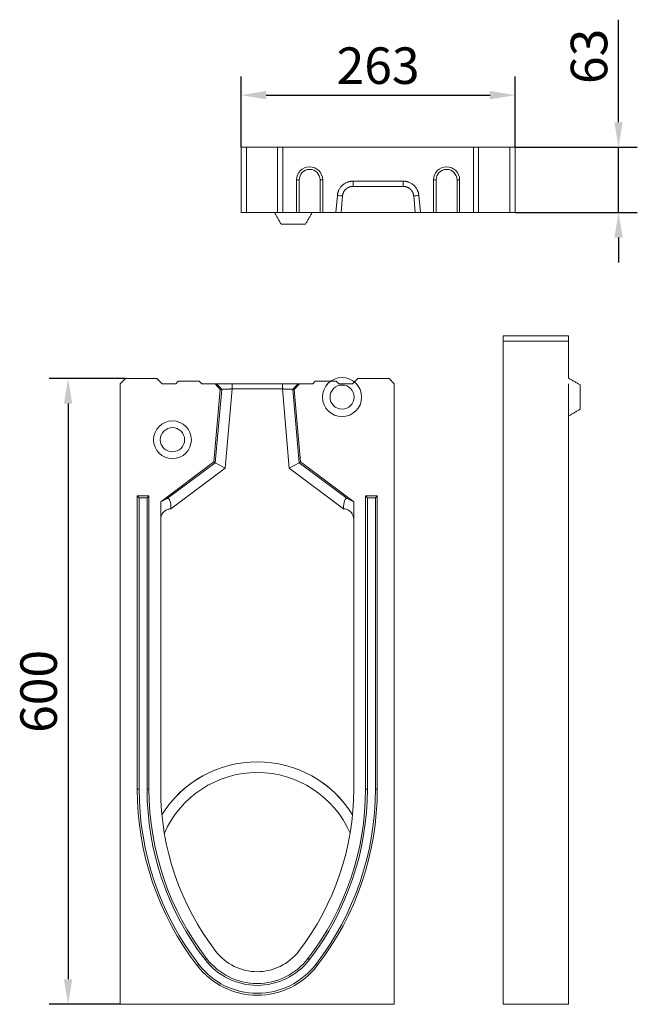
# Model space of a CAD drawing. Units: millimetres. Extents: x 277 to 5878, y 309 to 4347.
# Drawn here: x 4317 to 4909, y 562 to 1506 of the extents above; entities that cross this region are included whole.
import ezdxf

# ---------------------------------------------------------------- set-up
doc = ezdxf.new("R2010")
doc.units = ezdxf.units.MM
doc.layers.add('DUENN-18', color=10, linetype='Continuous', lineweight=9)
doc.styles.get("Standard").update_dxf_attribs({"font": 'arial.ttf'})
doc.dimstyles.get("Standard").update_dxf_attribs({"dimscale": 10, "dimtxt": 3.5, "dimasz": 2.4, "dimexe": 1.8, "dimexo": 0, "dimgap": 1, "dimtad": 1, "dimdec": 0, "dimrnd": 0.01, "dimzin": 0, "dimdsep": 46, "dimtxsty": 'Standard', "dimcen": 3, "dimclrd": 256, "dimclre": 256, "dimclrt": 7, "dimadec": 0, "dimazin": 0, "dimtfac": 1, "dimtdec": 0, "dimtix": 1, "dimtmove": 0, "dimatfit": 0, "dimfxl": 1, "dimtolj": 1, "dimtzin": 0, "dimarcsym": 0})

# ---------------------------------------------------------------- blocks, each defined once
blk = doc.blocks.new('*D27')
at = {"layer": 'Defpoints', "color": 0, "transparency": 16777216}
for p in [(4418.83, 1162.38), (4363.83, 562.38), (4413.83, 562.38)]:
    blk.add_point(p, dxfattribs=at)
at = {"layer": 'DUENN-18', "lineweight": -2, "transparency": 16777216}
for p, q in [((4418.83, 1162.38), (4345.83, 1162.38)), ((4363.83, 1138.38), (4363.83, 586.38)), ((4413.83, 562.38), (4345.83, 562.38))]:
    blk.add_line(p, q, dxfattribs=at)
at = {"layer": 'DUENN-18', "transparency": 16777216}
for points in [[(4359.83, 1138.38), (4367.83, 1138.38), (4363.83, 1162.38)], [(4359.83, 586.38), (4367.83, 586.38), (4363.83, 562.38)]]:
    blk.add_solid(points, dxfattribs=at)
at = {"layer": 'DUENN-18', "transparency": 16777216, "insert": (4318.09, 862.38), "char_height": 35, "attachment_point": 2, "rotation": 90}
blk.add_mtext('\\A1;600', dxfattribs=at)
blk = doc.blocks.new('*D18')
at = {"layer": 'Defpoints', "color": 0, "transparency": 16777216}
for p in [(4792.13, 1384.05), (4891.22, 1384.05), (4792.13, 1321.55)]:
    blk.add_point(p, dxfattribs=at)
at = {"layer": 'DUENN-18', "lineweight": -2, "transparency": 16777216}
for p, q in [((4891.22, 1408.05), (4891.22, 1506.38)), ((4792.13, 1384.05), (4909.22, 1384.05)), ((4891.22, 1321.55), (4891.22, 1384.05)), ((4792.13, 1321.55), (4909.22, 1321.55)), ((4891.22, 1297.55), (4891.22, 1273.55))]:
    blk.add_line(p, q, dxfattribs=at)
at = {"layer": 'DUENN-18', "transparency": 16777216}
for points in [[(4887.22, 1408.05), (4895.22, 1408.05), (4891.22, 1384.05)], [(4887.22, 1297.55), (4895.22, 1297.55), (4891.22, 1321.55)]]:
    blk.add_solid(points, dxfattribs=at)
at = {"layer": 'DUENN-18', "transparency": 16777216, "insert": (4845.45, 1471.22), "char_height": 35, "attachment_point": 2, "rotation": 90}
blk.add_mtext('\\A1;63', dxfattribs=at)
blk = doc.blocks.new('*D19')
at = {"layer": 'Defpoints', "color": 0, "transparency": 16777216}
for p in [(4792.13, 1434.05), (4529.63, 1384.05), (4792.13, 1384.05)]:
    blk.add_point(p, dxfattribs=at)
at = {"layer": 'DUENN-18', "lineweight": -2, "transparency": 16777216}
for p, q in [((4529.63, 1384.05), (4529.63, 1452.05)), ((4792.13, 1384.05), (4792.13, 1452.05)), ((4553.63, 1434.05), (4768.13, 1434.05))]:
    blk.add_line(p, q, dxfattribs=at)
at = {"layer": 'DUENN-18', "transparency": 16777216}
for points in [[(4553.63, 1438.05), (4553.63, 1430.05), (4529.63, 1434.05)], [(4768.13, 1438.05), (4768.13, 1430.05), (4792.13, 1434.05)]]:
    blk.add_solid(points, dxfattribs=at)
at = {"layer": 'DUENN-18', "transparency": 16777216, "insert": (4660.88, 1479.82), "char_height": 35, "attachment_point": 2}
blk.add_mtext('\\A1;263', dxfattribs=at)

msp = doc.modelspace()

# ---------------------------------------------------------------- linework, layer by layer
at = {"layer": 'DUENN-18'}
for p, q in [((4529.6309, 1321.552), (4529.6309, 1384.052)), ((4534.6309, 1384.052), (4529.6309, 1384.052)), ((4534.6309, 1321.552), (4534.6309, 1384.052)), ((4564.6309, 1384.052), (4534.6309, 1384.052)), ((4564.6309, 1321.552), (4564.6309, 1384.052)), ((4569.6309, 1384.052), (4564.6309, 1384.052)), ((4569.6309, 1321.552), (4569.6309, 1384.052)), ((4752.1309, 1384.052), (4569.6309, 1384.052)), ((4752.1309, 1321.552), (4752.1309, 1384.052)), ((4757.1309, 1384.052), (4752.1309, 1384.052)), ((4757.1309, 1321.552), (4757.1309, 1384.052)), ((4787.1309, 1384.052), (4757.1309, 1384.052)), ((4787.1309, 1321.552), (4787.1309, 1384.052)), ((4792.1309, 1384.052), (4787.1309, 1384.052)), ((4792.1309, 1321.552), (4792.1309, 1384.052)), ((4585.2559, 1352.802), (4582.7559, 1352.802)), ((4582.7559, 1352.802), (4582.7559, 1321.552)), ((4585.2559, 1352.802), (4585.2559, 1321.552)), ((4605.2559, 1321.552), (4605.2559, 1352.802)), ((4605.2559, 1352.802), (4607.7559, 1352.802)), ((4607.7559, 1321.552), (4607.7559, 1352.802)), ((4636.8373, 1351.552), (4684.9244, 1351.552)), ((4716.5059, 1352.802), (4714.0059, 1352.802)), ((4714.0059, 1352.802), (4714.0059, 1321.552)), ((4716.5059, 1352.802), (4716.5059, 1321.552)), ((4736.5059, 1352.802), (4739.0059, 1352.802)), ((4736.5059, 1321.552), (4736.5059, 1352.802)), ((4739.0059, 1321.552), (4739.0059, 1352.802)), ((4684.9244, 1346.552), (4636.8373, 1346.552)), ((4620.4051, 1321.552), (4621.8373, 1337.8593)), ((4626.7993, 1337.4235), (4625.4054, 1321.552)), ((4696.3563, 1321.552), (4694.9624, 1337.4235)), ((4699.9244, 1337.8593), (4701.3566, 1321.552)), ((4534.6309, 1321.552), (4529.6309, 1321.552)), ((4564.6309, 1321.552), (4534.6309, 1321.552)), ((4569.6309, 1321.552), (4564.6309, 1321.552)), ((4582.7559, 1321.552), (4569.6309, 1321.552)), ((4585.2559, 1321.552), (4582.7559, 1321.552)), ((4585.2559, 1321.552), (4605.2559, 1321.552)), ((4605.2559, 1321.552), (4607.7559, 1321.552)), ((4620.4051, 1321.552), (4607.7559, 1321.552)), ((4625.4054, 1321.552), (4620.4051, 1321.552)), ((4625.4054, 1321.552), (4696.3563, 1321.552)), ((4701.3566, 1321.552), (4696.3563, 1321.552)), ((4714.0059, 1321.552), (4701.3566, 1321.552)), ((4716.5059, 1321.552), (4714.0059, 1321.552)), ((4716.5059, 1321.552), (4736.5059, 1321.552)), ((4736.5059, 1321.552), (4739.0059, 1321.552)), ((4752.1309, 1321.552), (4739.0059, 1321.552)), ((4757.1309, 1321.552), (4752.1309, 1321.552)), ((4787.1309, 1321.552), (4757.1309, 1321.552)), ((4792.1309, 1321.552), (4787.1309, 1321.552)), ((4591.2607, 1310.302), (4568.001, 1310.302)), ((4843.3406, 1203.3213), (4780.8406, 1203.3213)), ((4780.8406, 1203.3213), (4780.8406, 1198.3213)), ((4780.8406, 1203.3213), (4780.8406, 562.3776)), ((4780.8406, 1203.3213), (4780.8406, 1198.3213)), ((4843.3406, 1203.3213), (4843.3406, 1198.3213)), ((4843.3406, 1203.3213), (4843.3406, 1198.3213)), ((4843.3406, 1200.8213), (4843.3406, 1198.3213)), ((4843.3406, 1200.8213), (4843.3406, 1198.3213)), ((4843.3406, 1198.3213), (4780.8406, 1198.3213)), ((4843.3406, 1198.3213), (4843.3406, 1192.8872)), ((4843.3406, 1162.6963), (4843.3406, 1192.8872)), ((4418.8298, 1162.3776), (4413.8298, 1157.3776)), ((4448.8298, 1162.3776), (4418.8298, 1162.3776)), ((4453.8298, 1157.3776), (4448.8298, 1162.3776)), ((4641.3298, 1162.3776), (4636.3298, 1157.3776)), ((4671.3298, 1162.3776), (4641.3298, 1162.3776)), ((4676.3298, 1157.3776), (4671.3298, 1162.3776)), ((4413.8298, 1157.3776), (4413.8298, 562.3776)), ((4466.9548, 1157.3776), (4453.8298, 1157.3776)), ((4469.4548, 1159.8776), (4466.9548, 1157.3776)), ((4469.4548, 1159.8776), (4489.4548, 1159.8776)), ((4489.4548, 1159.8776), (4491.9548, 1157.3776)), ((4504.604, 1157.3776), (4491.9548, 1157.3776)), ((4509.6043, 1151.9435), (4503.5181, 1082.3776)), ((4509.6043, 1151.9435), (4504.604, 1157.3776)), ((4504.604, 1157.3776), (4506.0362, 1157.3776)), ((4504.8473, 1081.638), (4510.9982, 1151.9435)), ((4510.9982, 1151.9435), (4509.6043, 1151.9435)), ((4521.0362, 1152.3776), (4514.3831, 1076.3319)), ((4521.0362, 1157.3776), (4569.1233, 1157.3776)), ((4569.1233, 1152.3776), (4521.0362, 1152.3776)), ((4575.7765, 1076.3319), (4569.1233, 1152.3776)), ((4580.5552, 1151.9435), (4579.1613, 1151.9435)), ((4579.1613, 1151.9435), (4585.3122, 1081.638)), ((4585.5555, 1157.3776), (4580.5552, 1151.9435)), ((4586.6414, 1082.3776), (4580.5552, 1151.9435)), ((4584.1233, 1157.3776), (4585.5555, 1157.3776)), ((4598.2048, 1157.3776), (4585.5555, 1157.3776)), ((4600.7048, 1159.8776), (4598.2048, 1157.3776)), ((4600.7048, 1159.8776), (4620.7048, 1159.8776)), ((4620.7048, 1159.8776), (4623.2048, 1157.3776)), ((4636.3298, 1157.3776), (4623.2048, 1157.3776)), ((4676.3298, 562.3776), (4676.3298, 1157.3776)), ((4843.3406, 1157.3776), (4843.3406, 562.3776)), ((4854.5906, 1156.2011), (4854.5906, 1132.9415)), ((4843.3406, 1123.3213), (4843.3406, 1126.4463)), ((4503.5181, 1082.3776), (4452.5798, 1044.2526)), ((4458.8317, 1047.1975), (4504.8473, 1081.638)), ((4514.3831, 1076.3319), (4462.4275, 1037.4456)), ((4504.8473, 1081.638), (4503.5181, 1082.3776)), ((4514.3831, 1076.3319), (4504.8473, 1081.638)), ((4585.3122, 1081.638), (4575.7765, 1076.3319)), ((4627.732, 1037.4456), (4575.7765, 1076.3319)), ((4585.3122, 1081.638), (4586.6414, 1082.3776)), ((4585.3122, 1081.638), (4631.3278, 1047.1975)), ((4637.5798, 1044.2526), (4586.6414, 1082.3776)), ((4843.3406, 1044.2526), (4843.3406, 1082.3776)), ((4430.0798, 1049.8776), (4430.0798, 768.6276)), ((4441.3298, 1049.8776), (4430.0798, 1049.8776)), ((4431.8996, 1048.0578), (4430.0798, 1049.8776)), ((4439.5099, 1048.0578), (4431.8996, 1048.0578)), ((4431.8996, 1048.0578), (4431.8996, 768.6276)), ((4439.5099, 1048.0578), (4441.3298, 1049.8776)), ((4439.5099, 768.6276), (4439.5099, 1048.0578)), ((4441.3298, 768.6276), (4441.3298, 1049.8776)), ((4660.0798, 1049.8776), (4648.8298, 1049.8776)), ((4648.8298, 1049.8776), (4648.8298, 768.6276)), ((4650.6496, 1048.0578), (4648.8298, 1049.8776)), ((4650.6496, 1048.0578), (4650.6496, 768.6276)), ((4658.2599, 1048.0578), (4650.6496, 1048.0578)), ((4658.2599, 1048.0578), (4660.0798, 1049.8776)), ((4658.2599, 768.6276), (4658.2599, 1048.0578)), ((4660.0798, 768.6276), (4660.0798, 1049.8776)), ((4458.8317, 1047.1975), (4452.5798, 1044.2526)), ((4452.5798, 1044.2526), (4452.5798, 1027.3776)), ((4631.3278, 1047.1975), (4637.5798, 1044.2526)), ((4637.5798, 1027.3776), (4637.5798, 1044.2526)), ((4843.3406, 1027.3776), (4843.3406, 1044.2526)), ((4462.427, 1037.377), (4462.4275, 1037.3776)), ((4462.4275, 1037.4456), (4462.4275, 1037.3776)), ((4462.4275, 1037.3776), (4462.5423, 1037.3776)), ((4627.6172, 1037.3776), (4627.732, 1037.3776)), ((4627.732, 1037.4456), (4627.732, 1037.3776)), ((4627.7326, 1037.377), (4627.732, 1037.3776)), ((4452.5798, 1027.3776), (4452.5798, 768.6276)), ((4637.5798, 768.6276), (4637.5798, 1027.3776)), ((4843.3406, 768.6276), (4843.3406, 1027.3776)), ((4431.8996, 768.6276), (4430.0798, 768.6276)), ((4439.5099, 768.6276), (4441.3298, 768.6276)), ((4650.6496, 768.6276), (4648.8298, 768.6276)), ((4658.2599, 768.6276), (4660.0798, 768.6276)), ((4495.0807, 605.1842), (4496.5234, 606.2935)), ((4595.0788, 605.1842), (4593.6361, 606.2935)), ((4489.0476, 600.5454), (4487.6049, 599.4362)), ((4601.112, 600.5454), (4602.5547, 599.4362)), ((4413.8298, 562.3776), (4676.3298, 562.3776)), ((4843.3406, 562.3776), (4780.8406, 562.3776))]:
    msp.add_line(p, q, dxfattribs=at)
at = {"layer": 'DUENN-18', "flags": 128}
msp.add_lwpolyline([(4753.3809, 1321.552), (4753.3809, 1321.552)], dxfattribs=at)
at = {"layer": 'DUENN-18'}
for centre, radius in [((4626.3298, 1144.5713), 18.75), ((4626.3298, 1144.5713), 11.5331), ((4463.8298, 1103.6276), 18.125), ((4463.8298, 1103.6276), 11.6298)]:
    msp.add_circle(centre, radius, dxfattribs=at)
for centre, radius, start, end in [((4595.2559, 1352.802), 12.5, 0, 180), ((4595.2559, 1352.802), 10, 0, 180), ((4726.5059, 1352.802), 12.5, 0, 180), ((4726.5059, 1352.802), 10, 0, 180), ((4545.0798, 687.3776), 107.5, 31.813435, 148.186565), ((4545.0798, 687.3776), 107.5, 31.8460835, 148.1539165), ((4545.0798, 687.3776), 97.1875, 23.7038376, 156.2961624), ((4707.6533, 768.6276), 277.5735, 180, 217.5560664), ((4707.6533, 768.6276), 275.7537, 180, 217.5560664), ((4707.6533, 768.6276), 268.1434, 180, 217.5560664), ((4707.6533, 768.6276), 266.3235, 180, 217.5560664), ((4707.6533, 768.6276), 255.0735, 180, 217.5560664), ((4382.5062, 768.6276), 255.0735, 322.4439336, 0), ((4382.5062, 768.6276), 266.3235, 322.4439336, 0), ((4382.5062, 768.6276), 268.1434, 322.4439336, 0), ((4382.5062, 768.6276), 275.7537, 322.4439336, 0), ((4382.5062, 768.6276), 277.5735, 322.4439336, 0), ((4545.0798, 643.6276), 63.0699, 217.5560664, 322.4439336), ((4545.0798, 643.6276), 61.25, 217.5560664, 322.4439336), ((4545.0798, 643.6276), 50, 217.5560664, 322.4439336), ((4545.0798, 643.6276), 72.5, 217.5560664, 322.4439336), ((4545.0798, 643.6276), 70.6801, 217.5560664, 322.4439336)]:
    msp.add_arc(centre, radius, start, end, dxfattribs=at)
for centre, major_axis, start_param, end_param in [((4458.4884, 1034.4974), (0.9928, 12.8306), 4.96716471, 6.45069457), ((4631.6711, 1034.4974), (-0.9928, 12.8306), 6.11567604, 7.5992059)]:
    msp.add_ellipse(centre, major_axis=major_axis, ratio=0.29709913, start_param=start_param, end_param=end_param, dxfattribs=at)
for points, knots in [([(4621.8373, 1337.8593), (4621.8505, 1338.001), (4621.8768, 1338.284), (4621.9318, 1338.7064), (4621.9982, 1339.1263), (4622.077, 1339.5436), (4622.168, 1339.9583), (4622.2713, 1340.3705), (4622.3867, 1340.7801), (4622.5144, 1341.1871), (4622.6543, 1341.5916), (4622.8065, 1341.9935), (4622.9708, 1342.3929), (4623.1474, 1342.7897), (4623.6748, 1343.8909), (4624.7252, 1345.6087), (4626.6074, 1347.6743), (4628.8375, 1349.3623), (4630.7578, 1350.3093), (4632.1422, 1350.8069), (4632.9118, 1351.0391), (4633.6867, 1351.2284), (4634.4669, 1351.3753), (4635.2524, 1351.4787), (4636.0431, 1351.5424), (4636.5722, 1351.5488), (4636.8373, 1351.552)], [0, 0, 0, 0, 0.0191605, 0.03826883, 0.0573413, 0.07639433, 0.09544438, 0.11450791, 0.13360136, 0.15274107, 0.17194328, 0.19122409, 0.21059935, 0.23008474, 0.24969563, 0.37502061, 0.49942447, 0.62386184, 0.74949325, 0.78589603, 0.8219239, 0.85767676, 0.89325687, 0.92876794, 0.96431431, 1, 1, 1, 1]), ([(4684.9244, 1351.552), (4685.0673, 1351.5513), (4685.3525, 1351.5498), (4685.7797, 1351.532), (4686.2054, 1351.5027), (4686.6295, 1351.4609), (4687.0522, 1351.4067), (4687.4734, 1351.3402), (4687.8931, 1351.2613), (4688.3112, 1351.17), (4688.7279, 1351.0664), (4689.1431, 1350.9505), (4689.5567, 1350.8222), (4689.9689, 1350.6815), (4691.1156, 1350.2543), (4692.9239, 1349.3624), (4695.1537, 1347.6749), (4697.0364, 1345.609), (4698.1516, 1343.785), (4698.7701, 1342.4539), (4699.0693, 1341.7103), (4699.3262, 1340.9578), (4699.5411, 1340.1964), (4699.713, 1339.4258), (4699.8456, 1338.6466), (4699.8981, 1338.1221), (4699.9244, 1337.8593)], [0, 0, 0, 0, 0.01923297, 0.03841299, 0.05755619, 0.0766788, 0.0957971, 0.11492738, 0.1340859, 0.15328885, 0.17255231, 0.1918922, 0.21132426, 0.23086401, 0.2505267, 0.37610434, 0.50059551, 0.62494569, 0.75032441, 0.78662901, 0.82255021, 0.85818882, 0.89364808, 0.92903278, 0.96444836, 1, 1, 1, 1]), ([(4636.8373, 1346.552), (4636.7248, 1346.5509), (4636.5017, 1346.5488), (4636.1702, 1346.5317), (4635.8452, 1346.5051), (4635.5268, 1346.4687), (4635.2154, 1346.4232), (4634.9112, 1346.3691), (4634.6144, 1346.3071), (4634.3251, 1346.2376), (4634.0435, 1346.1613), (4633.7697, 1346.0786), (4633.5037, 1345.9901), (4633.2456, 1345.8963), (4632.9954, 1345.7977), (4632.7532, 1345.6948), (4632.519, 1345.5881), (4632.2926, 1345.478), (4632.0741, 1345.3651), (4631.8634, 1345.2496), (4631.6605, 1345.1322), (4631.4651, 1345.013), (4631.2773, 1344.8926), (4631.0969, 1344.7714), (4630.9239, 1344.6496), (4630.7579, 1344.5277), (4630.5991, 1344.4059), (4630.4471, 1344.2846), (4630.3018, 1344.164), (4630.1631, 1344.0445), (4629.8775, 1343.7894), (4629.4625, 1343.3811), (4628.9514, 1342.7929), (4628.4933, 1342.1752), (4628.0892, 1341.5331), (4627.7393, 1340.8715), (4627.4438, 1340.1949), (4627.202, 1339.5081), (4627.0143, 1338.8151), (4626.875, 1338.1205), (4626.8244, 1337.6548), (4626.7993, 1337.4235)], [0, 0, 0, 0, 0.02267276, 0.04496079, 0.0668641, 0.08838271, 0.10951662, 0.13026583, 0.15063037, 0.17061023, 0.19020543, 0.20941598, 0.22824189, 0.24668318, 0.26473986, 0.28241194, 0.29969945, 0.31660239, 0.3331208, 0.34925469, 0.36500407, 0.38036899, 0.39534945, 0.4099455, 0.42415715, 0.43798446, 0.45142744, 0.46448614, 0.4771606, 0.48945088, 0.50135702, 0.55431822, 0.60658225, 0.65815224, 0.70903144, 0.75922324, 0.80873116, 0.85755888, 0.90571023, 0.95318922, 1, 1, 1, 1]), ([(4694.9624, 1337.4235), (4694.9504, 1337.5449), (4694.9263, 1337.7886), (4694.8728, 1338.1535), (4694.8063, 1338.5189), (4694.7253, 1338.8843), (4694.6298, 1339.249), (4694.5197, 1339.6125), (4694.3949, 1339.9742), (4694.2552, 1340.3334), (4694.1005, 1340.6895), (4693.9308, 1341.0418), (4693.7461, 1341.3896), (4693.5463, 1341.7323), (4693.3315, 1342.0692), (4693.1017, 1342.3995), (4692.8571, 1342.7226), (4692.5977, 1343.0377), (4692.3238, 1343.344), (4692.0355, 1343.6409), (4691.737, 1343.9238), (4691.4227, 1344.1983), (4691.0859, 1344.4686), (4690.7145, 1344.7406), (4690.3069, 1345.0105), (4689.8619, 1345.2743), (4689.3783, 1345.5276), (4688.8555, 1345.7656), (4688.2931, 1345.9831), (4687.6913, 1346.1746), (4687.0509, 1346.3345), (4686.3731, 1346.4557), (4685.6601, 1346.5364), (4685.1728, 1346.5467), (4684.9244, 1346.552)], [0, 0, 0, 0, 0.02455398, 0.04929293, 0.07421748, 0.09932825, 0.12462583, 0.15011082, 0.17578379, 0.20164529, 0.22769589, 0.25393611, 0.28036648, 0.30698752, 0.33379973, 0.3608036, 0.38799962, 0.41538826, 0.44296998, 0.47074523, 0.49871446, 0.52579204, 0.55478241, 0.585686, 0.61850317, 0.65323419, 0.6898793, 0.72843867, 0.76891243, 0.8113007, 0.85560355, 0.90182103, 0.94995317, 1, 1, 1, 1]), ([(4506.0362, 1157.3776), (4506.0494, 1157.3776), (4506.0757, 1157.3776), (4506.1307, 1157.3776), (4506.1971, 1157.3776), (4506.2759, 1157.3776), (4506.3669, 1157.3776), (4506.4702, 1157.3776), (4506.5856, 1157.3776), (4506.7133, 1157.3776), (4506.8532, 1157.3776), (4507.0054, 1157.3776), (4507.1697, 1157.3776), (4507.3463, 1157.3776), (4507.8737, 1157.3776), (4508.9241, 1157.3776), (4510.8063, 1157.3776), (4513.0364, 1157.3776), (4514.9567, 1157.3776), (4516.3411, 1157.3776), (4517.1107, 1157.3776), (4517.8856, 1157.3776), (4518.6658, 1157.3776), (4519.4513, 1157.3776), (4520.242, 1157.3776), (4520.7711, 1157.3776), (4521.0362, 1157.3776)], [0, 0, 0, 0, 0.0191605, 0.03826883, 0.0573413, 0.07639433, 0.09544438, 0.11450791, 0.13360136, 0.15274107, 0.17194328, 0.19122409, 0.21059935, 0.23008474, 0.24969563, 0.37502061, 0.49942447, 0.62386184, 0.74949325, 0.78589603, 0.8219239, 0.85767676, 0.89325687, 0.92876794, 0.96431431, 1, 1, 1, 1]), ([(4521.0362, 1152.3776), (4520.9237, 1152.3728), (4520.7006, 1152.3632), (4520.3691, 1152.3491), (4520.0441, 1152.3354), (4519.7257, 1152.3221), (4519.4143, 1152.3091), (4519.1101, 1152.2965), (4518.8133, 1152.2841), (4518.524, 1152.2721), (4518.2424, 1152.2603), (4517.9686, 1152.2488), (4517.7026, 1152.2376), (4517.4445, 1152.2266), (4517.1943, 1152.2159), (4516.9521, 1152.2055), (4516.7179, 1152.1953), (4516.4915, 1152.1853), (4516.273, 1152.1757), (4516.0623, 1152.1662), (4515.8594, 1152.1571), (4515.664, 1152.1483), (4515.4762, 1152.1397), (4515.2958, 1152.1315), (4515.1228, 1152.1236), (4514.9568, 1152.116), (4514.798, 1152.1087), (4514.646, 1152.1018), (4514.5007, 1152.0952), (4514.362, 1152.089), (4514.0764, 1152.0766), (4513.6614, 1152.0588), (4513.1503, 1152.037), (4512.6922, 1152.0176), (4512.2881, 1152.0003), (4511.9382, 1151.9851), (4511.6427, 1151.9722), (4511.4009, 1151.9614), (4511.2132, 1151.9529), (4511.074, 1151.9466), (4511.0233, 1151.9446), (4510.9982, 1151.9435)], [0, 0, 0, 0, 0.02267276, 0.04496079, 0.0668641, 0.08838271, 0.10951662, 0.13026583, 0.15063037, 0.17061023, 0.19020543, 0.20941598, 0.22824189, 0.24668318, 0.26473986, 0.28241194, 0.29969945, 0.31660239, 0.3331208, 0.34925469, 0.36500407, 0.38036899, 0.39534945, 0.4099455, 0.42415715, 0.43798446, 0.45142744, 0.46448614, 0.4771606, 0.48945088, 0.50135702, 0.55431822, 0.60658225, 0.65815224, 0.70903144, 0.75922324, 0.80873116, 0.85755888, 0.90571023, 0.95318922, 1, 1, 1, 1]), ([(4569.1233, 1157.3776), (4569.2662, 1157.3776), (4569.5514, 1157.3776), (4569.9786, 1157.3776), (4570.4043, 1157.3776), (4570.8284, 1157.3776), (4571.2511, 1157.3776), (4571.6723, 1157.3776), (4572.092, 1157.3776), (4572.5101, 1157.3776), (4572.9268, 1157.3776), (4573.342, 1157.3776), (4573.7556, 1157.3776), (4574.1678, 1157.3776), (4575.3145, 1157.3776), (4577.1228, 1157.3776), (4579.3526, 1157.3776), (4581.2353, 1157.3776), (4582.3505, 1157.3776), (4582.969, 1157.3776), (4583.2682, 1157.3776), (4583.5251, 1157.3776), (4583.74, 1157.3776), (4583.9119, 1157.3776), (4584.0445, 1157.3776), (4584.097, 1157.3776), (4584.1233, 1157.3776)], [0, 0, 0, 0, 0.01923297, 0.03841299, 0.05755619, 0.0766788, 0.0957971, 0.11492738, 0.1340859, 0.15328885, 0.17255231, 0.1918922, 0.21132426, 0.23086401, 0.2505267, 0.37610434, 0.50059551, 0.62494569, 0.75032441, 0.78662901, 0.82255021, 0.85818882, 0.89364808, 0.92903278, 0.96444836, 1, 1, 1, 1]), ([(4579.1613, 1151.9435), (4579.1493, 1151.944), (4579.1252, 1151.945), (4579.0718, 1151.9473), (4579.0052, 1151.9503), (4578.9242, 1151.9539), (4578.8287, 1151.9582), (4578.7186, 1151.9632), (4578.5938, 1151.9687), (4578.4541, 1151.9749), (4578.2994, 1151.9817), (4578.1297, 1151.9891), (4577.945, 1151.9971), (4577.7452, 1152.0057), (4577.5304, 1152.0149), (4577.3006, 1152.0247), (4577.056, 1152.0351), (4576.7966, 1152.0461), (4576.5227, 1152.0578), (4576.2344, 1152.0702), (4575.9359, 1152.0829), (4575.6216, 1152.0968), (4575.2848, 1152.1122), (4574.9134, 1152.1292), (4574.5058, 1152.1478), (4574.0608, 1152.1679), (4573.5772, 1152.1894), (4573.0544, 1152.2121), (4572.492, 1152.2362), (4571.8902, 1152.2615), (4571.2498, 1152.2882), (4570.572, 1152.3163), (4569.859, 1152.3461), (4569.3717, 1152.367), (4569.1233, 1152.3776)], [0, 0, 0, 0, 0.02455398, 0.04929293, 0.07421748, 0.09932825, 0.12462583, 0.15011082, 0.17578379, 0.20164529, 0.22769589, 0.25393611, 0.28036648, 0.30698752, 0.33379973, 0.3608036, 0.38799962, 0.41538826, 0.44296998, 0.47074523, 0.49871446, 0.52579204, 0.55478241, 0.585686, 0.61850317, 0.65323419, 0.6898793, 0.72843867, 0.76891243, 0.8113007, 0.85560355, 0.90182103, 0.94995317, 1, 1, 1, 1]), ([(4452.5798, 1027.3776), (4452.5798, 1027.698), (4452.5951, 1028.0146), (4452.6546, 1028.6405), (4452.698, 1028.9408), (4452.8047, 1029.5104), (4452.8688, 1029.7839), (4453.0103, 1030.2979), (4453.0873, 1030.5383), (4453.3326, 1031.2219), (4453.5163, 1031.6311), (4453.8991, 1032.3682), (4454.0984, 1032.6973), (4454.5081, 1033.3022), (4454.7184, 1033.5775), (4455.1474, 1034.087), (4455.366, 1034.3209), (4456.0237, 1034.965), (4456.4677, 1035.3225), (4457.3633, 1035.9377), (4457.8149, 1036.1947), (4458.7244, 1036.6281), (4459.1823, 1036.8042), (4460.1034, 1037.0855), (4460.5673, 1037.1906), (4461.2642, 1037.2979), (4461.4966, 1037.3252), (4461.8453, 1037.3539), (4461.9616, 1037.3613), (4462.1942, 1037.3722), (4462.3112, 1037.3756), (4462.427, 1037.377)], [0, 0, 0, 0, 0.03125, 0.03125, 0.0625, 0.0625, 0.09375, 0.09375, 0.125, 0.125, 0.1875, 0.1875, 0.25, 0.25, 0.3125, 0.3125, 0.375, 0.375, 0.5, 0.5, 0.625, 0.625, 0.75, 0.75, 0.875, 0.875, 0.9375, 0.9375, 0.96875, 0.96875, 1, 1, 1, 1]), ([(4637.5798, 1027.3776), (4637.5798, 1027.698), (4637.5645, 1028.0146), (4637.505, 1028.6405), (4637.4615, 1028.9408), (4637.3548, 1029.5104), (4637.2907, 1029.7839), (4637.1492, 1030.2979), (4637.0722, 1030.5383), (4636.8269, 1031.2219), (4636.6432, 1031.6311), (4636.2604, 1032.3682), (4636.0611, 1032.6973), (4635.6514, 1033.3022), (4635.4411, 1033.5775), (4635.0121, 1034.087), (4634.7935, 1034.3209), (4634.1358, 1034.965), (4633.6918, 1035.3225), (4632.7962, 1035.9377), (4632.3446, 1036.1947), (4631.4351, 1036.6281), (4630.9772, 1036.8042), (4630.0561, 1037.0855), (4629.5922, 1037.1906), (4628.8953, 1037.2979), (4628.6629, 1037.3252), (4628.3142, 1037.3539), (4628.1979, 1037.3613), (4627.9653, 1037.3722), (4627.8483, 1037.3756), (4627.7326, 1037.377)], [0, 0, 0, 0, 0.03125, 0.03125, 0.0625, 0.0625, 0.09375, 0.09375, 0.125, 0.125, 0.1875, 0.1875, 0.25, 0.25, 0.3125, 0.3125, 0.375, 0.375, 0.5, 0.5, 0.625, 0.625, 0.75, 0.75, 0.875, 0.875, 0.9375, 0.9375, 0.96875, 0.96875, 1, 1, 1, 1])]:
    msp.add_open_spline(points, degree=3, knots=knots, dxfattribs=at)
for points, degree in [([(4636.8373, 1351.552), (4636.8373, 1349.8853), (4636.8373, 1348.2186), (4636.8373, 1346.552)], 3), ([(4684.9244, 1351.552), (4684.9244, 1349.8853), (4684.9244, 1348.2186), (4684.9244, 1346.552)], 3), ([(4621.8373, 1337.8593), (4623.4913, 1337.7141), (4625.1453, 1337.5688), (4626.7993, 1337.4235)], 3), ([(4699.9244, 1337.8593), (4698.2704, 1337.7141), (4696.6164, 1337.5688), (4694.9624, 1337.4235)], 3), ([(4561.5059, 1321.552), (4568.001, 1310.302)], 1), ([(4591.2607, 1310.302), (4597.7559, 1321.552)], 1), ([(4854.5906, 1156.2011), (4843.3406, 1162.6963)], 1), ([(4506.0362, 1157.3776), (4507.6902, 1155.5663), (4509.3442, 1153.7549), (4510.9982, 1151.9435)], 3), ([(4521.0362, 1157.3776), (4521.0362, 1155.711), (4521.0362, 1154.0443), (4521.0362, 1152.3776)], 3), ([(4569.1233, 1157.3776), (4569.1233, 1155.711), (4569.1233, 1154.0443), (4569.1233, 1152.3776)], 3), ([(4584.1233, 1157.3776), (4582.4693, 1155.5663), (4580.8153, 1153.7549), (4579.1613, 1151.9435)], 3), ([(4843.3406, 1126.4463), (4854.5906, 1132.9415)], 1), ([(4462.5423, 1037.3776), (4462.5037, 1037.3776), (4462.4653, 1037.3774), (4462.427, 1037.377)], 3), ([(4627.7326, 1037.377), (4627.6941, 1037.3774), (4627.6557, 1037.3776), (4627.6172, 1037.3776)], 3)]:
    msp.add_open_spline(points, degree=degree, dxfattribs=at)

# ---------------------------------------------------------------- dimensions: what is measured, and where the dimension line sits
for base, p1, p2, picture, middle in [((4891.2164355376, 1384.0519742273), (4792.1308524036, 1321.5519742273), (4792.1308524036, 1384.0519742273), '*D18', (4891.2164355376, 1471.218640894)), ((4363.8298, 562.3776), (4418.8298, 1162.3776), (4413.8298, 562.3776), '*D27', (4363.8298, 862.3776))]:
    dim = msp.add_linear_dim(base=base, p1=p1, p2=p2, angle=90, dimstyle='Standard', override={"dimclrt": 256}, dxfattribs=at)
    dim.commit()
    dim.dimension.update_dxf_attribs({"geometry": picture, "text_midpoint": middle, "dimtype": 160})
dim = msp.add_linear_dim(base=(4792.1308524036, 1434.0519742273), p1=(4529.6308524036, 1384.0519742273), p2=(4792.1308524036, 1384.0519742273), dimstyle='Standard', override={"dimclrt": 256}, dxfattribs=at)
dim.commit()
dim.dimension.update_dxf_attribs({"geometry": '*D19', "text_midpoint": (4660.8808524036, 1434.0519742273), "dimtype": 160})

doc.saveas('drawing.dxf')
